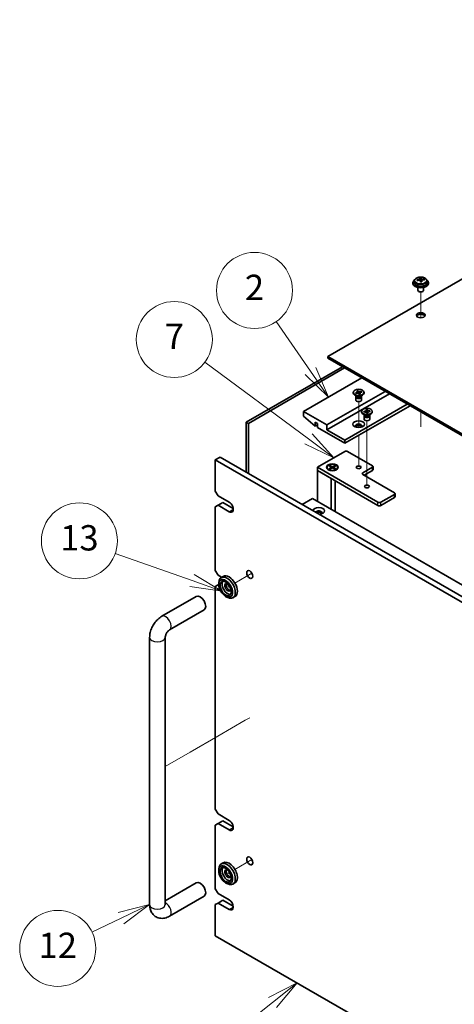
# Model space of a CAD drawing. Units: millimetres. Extents: x 94 to 12275, y 52 to 1878.
# Drawn here: x 1568 to 1791, y 572 to 1077 of the extents above; entities that cross this region are included whole.
import ezdxf

# ---------------------------------------------------------------- set-up
doc = ezdxf.new("R2010")
doc.units = ezdxf.units.MM
doc.header["$LTSCALE"] = 6.5
for name, color, linetype, lineweight in [('Symbol (TK)', 100, 'Continuous', 18), ('Tweak Trail (ISO)', 7, 'Continuous', 18), ('Visible (ISO)', 7, 'Continuous', 35), ('Visible Narrow (ISO)', 7, 'Continuous', 25)]:
    doc.layers.add(name, color=color, linetype=linetype, lineweight=lineweight)
doc.styles.add('Note Text (TK2)', font='txt')

# ---------------------------------------------------------------- blocks, each defined once
blk = doc.blocks.new('バルーン1')
at = {"layer": 'Symbol (TK)', "color": 100}
for p, q in [((263.1946080508828, 89.64875954910315), (260.9239566362429, 88.48938810163966)), ((261.2342454305489, 88.09731557757289), (263.1946080508828, 89.64875954910315)), ((261.5445342248549, 87.7052430535061), (263.1946080508828, 89.64875954910315)), ((261.2342454305489, 88.09731557757289), (258.7266875534047, 86.11281765284916))]:
    blk.add_line(p, q, dxfattribs=at)
at = {"layer": 'Symbol (TK)'}
blk.add_circle((256.3791727150331, 84.25497884981726), 3.000000044703483, dxfattribs=at)
at = {"layer": 'Symbol (TK)', "color": 7, "insert": (256.3791727150331, 84.23743499096875), "char_height": 2.000000029802322, "attachment_point": 5, "line_spacing_factor": 0.25, "style": 'Note Text (TK2)'}
blk.add_mtext('1', dxfattribs=at)
blk = doc.blocks.new('バルーン2')
at = {"layer": 'Symbol (TK)', "color": 100}
for p, q in [((251.5424668618753, 95.83241163995781), (249.0704933066149, 95.20843508423376)), ((249.2855647040718, 94.75705465267305), (251.5424668618753, 95.83241163995781)), ((249.5006361015288, 94.30567422111235), (251.5424668618753, 95.83241163995781)), ((249.2855647040718, 94.75705465267305), (246.9869297605854, 93.66181304499045))]:
    blk.add_line(p, q, dxfattribs=at)
at = {"layer": 'Symbol (TK)'}
blk.add_circle((244.288859611683, 92.37625063069845), 3.000000044703483, dxfattribs=at)
at = {"layer": 'Symbol (TK)', "color": 7, "insert": (244.288859611683, 92.35870677184994), "char_height": 2.000000029802322, "attachment_point": 5, "line_spacing_factor": 0.25, "style": 'Note Text (TK2)'}
blk.add_mtext('12', dxfattribs=at)
blk = doc.blocks.new('バルーン3')
at = {"layer": 'Symbol (TK)', "color": 100}
for p, q in [((254.8875986784473, 121.4187305984396), (248.8252902932654, 123.5583704780522)), ((254.8875986784473, 121.4187305984396), (257.2450743139542, 120.5866797418261)), ((257.2450743139542, 120.5866797418261), (255.05400884977, 121.890225725541)), ((254.7211885071246, 120.9472354713382), (257.2450743139542, 120.5866797418261))]:
    blk.add_line(p, q, dxfattribs=at)
at = {"layer": 'Symbol (TK)'}
blk.add_circle((245.9986013543887, 124.5560261558241), 3.000000044703483, dxfattribs=at)
at = {"layer": 'Symbol (TK)', "color": 7, "insert": (245.9986013543887, 124.5384822969755), "char_height": 2.000000029802322, "attachment_point": 5, "line_spacing_factor": 0.25, "style": 'Note Text (TK2)'}
blk.add_mtext('13', dxfattribs=at)
blk = doc.blocks.new('バルーン4')
at = {"layer": 'Symbol (TK)', "color": 100}
for p, q in [((264.0780924557548, 132.6084818107721), (255.8927747579687, 138.6733257328435)), ((266.0867922650246, 131.120152184567), (264.3757583809958, 133.010221772626)), ((263.7804265305138, 132.2067418489181), (266.0867922650246, 131.120152184567)), ((264.0780924557548, 132.6084818107721), (266.0867922650246, 131.120152184567))]:
    blk.add_line(p, q, dxfattribs=at)
at = {"layer": 'Symbol (TK)'}
blk.add_circle((253.4906439400984, 140.453164833618), 3.000000044703483, dxfattribs=at)
at = {"layer": 'Symbol (TK)', "color": 7, "insert": (253.4906439400984, 140.4356209747695), "char_height": 2.000000029802322, "attachment_point": 5, "line_spacing_factor": 0.25, "style": 'Note Text (TK2)'}
blk.add_mtext('7', dxfattribs=at)
blk = doc.blocks.new('バルーン5')
at = {"layer": 'Symbol (TK)', "color": 100}
for p, q in [((264.2372135567366, 137.9661426660362), (261.5240373527681, 141.8720445860165)), ((263.8265652396758, 137.6808919698142), (265.6634670378464, 135.9129010807321)), ((264.2372135567366, 137.9661426660362), (265.6634670378464, 135.9129010807321)), ((265.6634670378464, 135.9129010807321), (264.6478618737973, 138.2513933622582))]:
    blk.add_line(p, q, dxfattribs=at)
at = {"layer": 'Symbol (TK)'}
blk.add_circle((259.8190339580937, 144.3265759294255), 3.000000044703483, dxfattribs=at)
at = {"layer": 'Symbol (TK)', "color": 7, "insert": (259.8190339580937, 144.3090320705769), "char_height": 2.000000029802322, "attachment_point": 5, "line_spacing_factor": 0.25, "style": 'Note Text (TK2)'}
blk.add_mtext('2', dxfattribs=at)

msp = doc.modelspace()

# ---------------------------------------------------------------- linework, layer by layer
at = {"layer": 'Tweak Trail (ISO)'}
for p, q in [((1774.083429808798, 924.1236207877832), (1774.083429808798, 937.356668061353)), ((1774.083429808367, 924.1236207877832), (1774.083429808367, 937.356668061353)), ((1742.263623112021, 867.7605922923351), (1742.263623112021, 881.0781905552685)), ((1774.083429808798, 868.1275820813429), (1774.083429808798, 875.8204916021145)), ((1774.083429808367, 868.472022373716), (1774.083429808367, 875.8204916023634)), ((1746.506264900113, 854.0917673940468), (1746.506264900113, 871.2802315841386)), ((1742.263623112021, 847.5597956429876), (1742.263623112021, 863.7771661423309)), ((1746.506264900113, 837.7618357754922), (1746.506264900113, 854.0917673940468)), ((1687.527188941834, 792.9832352548068), (1678.795587224037, 787.9420426525787)), ((1676.077820271071, 786.3729391706885), (1675.095965782844, 785.8060652176058)), ((1686.402188941682, 718.8490239187366), (1684.088998305779, 717.5135026824103)), ((1684.088998305779, 717.5135026824103), (1669.94686268205, 709.3485368731319)), ((1669.94686268205, 709.3485368731319), (1655.804727058322, 701.1835710638535)), ((1655.804727058322, 701.1835710638535), (1643.026034602189, 693.8057895344118)), ((1687.527188941835, 646.0138506878125), (1678.795587224039, 640.9726580855846)), ((1676.077820271072, 639.4035546036944), (1675.095965782844, 638.8366806506104))]:
    msp.add_line(p, q, dxfattribs=at)
at = {"layer": 'Visible (ISO)'}
for p, q in [((2025.8134439112, 1077.086898800799), (1726.353722078734, 904.1937477893366)), ((1770.083429808821, 942.1608388024786), (1770.083429808821, 941.7525905120146)), ((1770.93342980882, 943.1141508515777), (1770.93342980882, 942.1608388024786)), ((1773.575095860716, 943.4860140739148), (1773.575095860716, 944.2031094049782)), ((1773.575095860716, 943.9747076127607), (1774.202975191558, 944.02357217504)), ((1774.202975191558, 944.02357217504), (1774.202975191558, 944.618497284426)), ((1774.202975191558, 944.02357217504), (1774.301830502657, 943.6001623548628)), ((1774.591763756925, 942.4967099460964), (1774.591763756925, 943.1041023658686)), ((1775.867420455697, 943.4731872384084), (1775.867420455697, 943.8858259250196)), ((1777.233429808821, 943.1141508515777), (1777.233429808821, 942.1608388024786)), ((1778.083429808821, 942.1608388024786), (1778.083429808821, 941.7525905120146)), ((1772.58342980882, 939.6117184155707), (1772.58342980882, 938.282480043072)), ((1773.199546332337, 937.5680455347604), (1773.02276963704, 937.6701076073763)), ((1774.967313285304, 937.5680455347604), (1775.1440899806, 937.6701076073763)), ((1775.58342980882, 939.6117184155707), (1775.58342980882, 938.282480043072)), ((1726.353722078734, 904.1937477893366), (2005.307347256844, 743.1397972013626)), ((1726.353722078734, 903.3772512084089), (1726.353722078734, 904.1937477893366)), ((2005.307347256844, 742.3233006204348), (1726.353722078734, 903.3772512084089)), ((1684.599066649648, 870.5336762405836), (1733.919764637416, 899.0089945004488)), ((1734.980424809196, 898.3966220647529), (1685.659726821427, 869.9213038048881)), ((1743.854614913091, 893.2731060194313), (1713.979353407952, 876.0246157473244)), ((1755.875430193264, 886.3328850815465), (1726.000168688124, 869.0843948094395)), ((1757.996750536824, 885.1081402101552), (1726.000168688124, 866.6349050666564)), ((1739.513624655414, 885.4959760860879), (1739.513624655414, 885.8225747184588)), ((1741.202964483634, 883.8629829242323), (1740.319081007151, 884.3732932873123)), ((1740.678048213485, 885.625041212517), (1740.727622919339, 885.6363959910101)), ((1740.678048213485, 885.625041212517), (1740.734897658496, 885.581883522394)), ((1740.874718746072, 885.3388215148159), (1740.678048213485, 885.625041212517)), ((1740.924293451926, 885.3501762933088), (1740.874718746072, 885.3388215148159)), ((1741.42573952838, 886.6244599190968), (1741.921486586926, 886.7380077040278)), ((1741.445406581639, 886.5958379493267), (1741.42573952838, 886.6244599190968)), ((1741.921486586926, 886.7380077040278), (1741.941153640184, 886.7093857342576)), ((1741.921486586926, 886.7380077040278), (1741.944039641825, 886.6490069592069)), ((1742.145141253954, 885.8554030175749), (1742.31716661186, 885.1765422135782)), ((1742.557810850061, 884.9737855906642), (1743.088764646951, 885.62008655784)), ((1742.605762723903, 884.9071417328902), (1742.586095670644, 884.9357637026603)), ((1743.101509782448, 885.020689517821), (1742.605762723903, 884.9071417328902)), ((1743.081842729189, 885.0493114875914), (1743.101509782448, 885.020689517821)), ((1743.324284827194, 883.8629829242325), (1744.208168303677, 884.3732932873123)), ((1743.595681119745, 886.2371282073448), (1743.652530564756, 886.3063279221021)), ((1743.602955858902, 886.294973143609), (1743.652530564756, 886.3063279221021)), ((1743.652530564756, 886.3063279221021), (1743.849201097344, 886.020108224401)), ((1743.849201097344, 886.020108224401), (1743.799626391489, 886.0087534459082)), ((1745.013624655414, 885.4959760860879), (1745.013624655414, 885.822574718459)), ((1767.18913869225, 879.8009124341255), (1735.19255684355, 861.3276772906268)), ((1740.763624655414, 883.5057656700765), (1740.763624655414, 881.9442159590521)), ((1740.951124655414, 884.0083827168481), (1740.951124655414, 883.6588587790005)), ((1741.035893325379, 883.9012562014634), (1740.974656918127, 883.9947963586359)), ((1743.491355985449, 883.9012562014634), (1743.552592392701, 883.9947963586359)), ((1743.576124655414, 884.0083827168481), (1743.576124655414, 883.6588587790005)), ((1743.763624655414, 883.5057656700765), (1743.763624655414, 881.9442159590521)), ((1726.000168688124, 869.0843948094395), (1713.979353407952, 876.0246157473244)), ((1713.979353407952, 876.0246157473244), (1713.979353407952, 873.5751260045413)), ((1768.603352254623, 878.9844158531982), (1735.19255684355, 859.6946841287714)), ((1743.756265342537, 875.6980171149585), (1743.756265342537, 876.0246157473297)), ((1745.445605170757, 874.0650239531032), (1744.561721694274, 874.575334316183)), ((1744.884982734637, 876.0537923157382), (1744.937838037049, 876.0579057673039)), ((1744.956229805699, 875.7486320849798), (1744.884982734637, 876.0537923157382)), ((1744.884982734637, 876.0537923157382), (1744.945594180661, 876.0023306849287)), ((1745.009085108112, 875.7527455365455), (1744.956229805699, 875.7486320849798)), ((1745.193765342537, 874.2104237457187), (1745.193765342537, 873.8608998078714)), ((1746.028247617288, 876.9195291817762), (1746.556800641411, 876.960663697433)), ((1746.035372324395, 876.8890131587005), (1746.028247617288, 876.9195291817762)), ((1746.455730043663, 875.0885677972261), (1746.448605336557, 875.1190838203019)), ((1746.984283067786, 875.1297023128831), (1746.455730043663, 875.0885677972261)), ((1746.556800641411, 876.960663697433), (1746.563925348517, 876.9301476743573)), ((1746.556800641411, 876.960663697433), (1746.564970849139, 876.8694909603153)), ((1746.637823150201, 876.0565197465135), (1746.72270176891, 875.1093448093912)), ((1746.883027405406, 875.1218221146071), (1746.963928062363, 875.203102276218)), ((1746.97715836068, 875.160218335959), (1746.984283067786, 875.1297023128831)), ((1747.566925514317, 874.0650239531032), (1748.4508089908, 874.5753343161831)), ((1747.818765342537, 874.2104237457187), (1747.818765342537, 873.8608998078714)), ((1747.995689433351, 876.2397036356086), (1748.056300879374, 876.3005994096795)), ((1748.003445576962, 876.2964859581137), (1748.056300879374, 876.3005994096795)), ((1748.056300879374, 876.3005994096795), (1748.127547950437, 875.9954391789211)), ((1748.127547950437, 875.9954391789211), (1748.074692648025, 875.9913257273556)), ((1749.256265342537, 875.6980171149585), (1749.256265342537, 876.0246157473297)), ((1684.599066649648, 844.8140339413658), (1684.599066649648, 870.5336762405836)), ((1684.599066649648, 870.5336762405836), (1685.659726821427, 869.9213038048881)), ((1685.659726821427, 869.9213038048881), (1685.659726821427, 844.2016615056702)), ((1713.979353407952, 873.5751260045413), (1719.919050369919, 868.5128472027898)), ((1719.919050369919, 868.5128472027898), (1719.919050369919, 870.5540886551089)), ((1719.919050369919, 870.5540886551091), (1721.050421219818, 869.900891390367)), ((1721.050421219818, 869.1660444675321), (1719.919050369919, 868.5128472027898)), ((1721.050421219818, 869.900891390367), (1721.050421219818, 867.8596499380477)), ((1745.006265342537, 873.7078066989473), (1745.006265342537, 872.1462569879228)), ((1745.278534012502, 874.103297230334), (1745.21729760525, 874.1968373875065)), ((1747.733996672572, 874.103297230334), (1747.795233079824, 874.1968373875065)), ((1748.006265342537, 873.7078066989473), (1748.006265342537, 872.1462569879228)), ((1721.050421219818, 867.8596499380477), (1735.19255684355, 859.6946841287714)), ((1726.000168688124, 866.6349050666564), (1726.000168688124, 869.0843948094395)), ((1735.19255684355, 861.3276772906268), (1726.000168688124, 866.6349050666564)), ((1735.19255684355, 859.6946841287714), (1735.19255684355, 861.3276772906268)), ((1721.050421219818, 847.3655857567619), (1735.192556843547, 855.5305515660402)), ((1736.60677040592, 855.5305515660402), (1749.33469246728, 848.1820823376914)), ((1668.724519412014, 851.1214700290276), (1671.199393146167, 852.5503390456513)), ((1668.724519412014, 851.1214700290276), (1668.724519412014, 835.1997867009368)), ((2008.135774381609, 655.162290606402), (1668.724519412014, 851.1214700290276)), ((1671.199393146167, 852.5503390456512), (2010.610648115762, 656.5911596230256)), ((1721.050421219818, 845.7325925949064), (1721.050421219818, 847.3655857567619)), ((1752.163119592029, 829.4026609763539), (1721.050421219818, 847.3655857567619)), ((1721.050421219818, 845.7325925949064), (1728.121489031684, 841.6501096902683)), ((1721.050421219818, 845.7325925949064), (1721.050421219819, 829.8925589249131)), ((1721.050421219818, 845.7325925949064), (1752.163119592029, 827.7696678144983)), ((1726.007885134751, 847.3655857567624), (1726.007885134751, 847.2431112696233)), ((1727.250414493871, 845.8680842523801), (1726.813341486488, 846.1204284708477)), ((1727.060828859904, 848.1276492322949), (1727.437952476536, 848.3453816538757)), ((1728.380761518118, 847.3655857567624), (1727.060828859904, 848.1276492322949)), ((1727.060828859904, 846.6035222812297), (1728.380761518118, 847.3655857567624)), ((1727.060828859904, 846.6035222812297), (1727.518684838915, 846.7746438516591)), ((1727.437952476537, 846.385789859649), (1727.060828859904, 846.6035222812297)), ((1727.437952476536, 848.3453816538757), (1728.757885134751, 847.5833181783432)), ((1727.437952476536, 848.3453816538757), (1727.895808455548, 847.9878166788405)), ((1728.757885134751, 847.1478533351818), (1727.437952476537, 846.385789859649)), ((1727.518684838915, 846.7746438516591), (1727.81507609317, 846.6035222812297)), ((1727.895808455548, 847.9878166788405), (1727.599417201293, 847.8166951084112)), ((1727.895808455548, 847.9878166788405), (1728.192199709802, 847.4744519675528)), ((1728.380761518118, 847.3655857567624), (1728.380761518118, 846.930120913601)), ((1728.380761518118, 847.1478533351817), (1728.475042422276, 846.9845540189963)), ((1728.757885134751, 847.5833181783432), (1730.077817792966, 848.3453816538758)), ((1728.757885134751, 847.1478533351818), (1728.757885134751, 847.5833181783432)), ((1730.077817792966, 846.3857898596494), (1728.757885134751, 847.1478533351818)), ((1729.040727847226, 846.9845540189963), (1729.135008751384, 847.1478533351818)), ((1730.454941409599, 848.1276492322951), (1729.135008751384, 847.3655857567626)), ((1729.135008751384, 847.3655857567624), (1729.135008751384, 846.9301209136011)), ((1729.135008751384, 847.3655857567624), (1730.454941409599, 846.6035222812301)), ((1729.3235705597, 847.4744519675528), (1729.619961813955, 847.9878166788405)), ((1729.619961813955, 847.9878166788408), (1730.077817792966, 848.3453816538758)), ((1729.91635306821, 847.8166951084114), (1729.619961813955, 847.9878166788408)), ((1729.700694176334, 846.6035222812299), (1729.997085430588, 846.7746438516591)), ((1729.997085430588, 846.7746438516591), (1730.454941409599, 846.6035222812301)), ((1730.077817792966, 848.3453816538758), (1730.454941409599, 848.1276492322951)), ((1730.454941409599, 846.6035222812301), (1730.077817792966, 846.3857898596494)), ((1730.265355775632, 845.8680842523798), (1730.702428783014, 846.1204284708477)), ((1731.507885134751, 847.3655857567624), (1731.507885134751, 847.2431112696233)), ((1749.33469246728, 847.3655857567635), (1744.384944998974, 844.5078477235163)), ((1745.092051780161, 843.2831028521249), (1749.33469246728, 845.732592594908)), ((1749.627585686093, 846.1408408853719), (1749.627585686093, 847.7738340472274)), ((1728.121489031685, 825.8100760202752), (1728.121489031684, 841.6501096902683)), ((1730.257885134738, 840.4166608250736), (1730.257885134738, 824.576627155082)), ((1744.384944998975, 843.6913511425885), (1760.648400966267, 834.3016404619207)), ((1670.138732974388, 832.7502969581537), (1668.724519412014, 835.1997867009368)), ((1760.941294185081, 832.2603990096014), (1760.941294185081, 833.8933921714568)), ((1670.138732974388, 832.7502969581537), (1675.795587223881, 829.4843106344433)), ((1670.138732974388, 827.8513174725873), (1672.61360670854, 829.280186489211)), ((1672.61360670854, 829.280186489211), (1677.887237290217, 826.2354544532744)), ((1713.272246626773, 828.2595657630551), (1718.57554748567, 831.3214279415344)), ((1718.57554748567, 831.3214279415344), (1979.497949743546, 680.6778087603909)), ((1760.648400966267, 833.485143880993), (1753.577333154403, 829.4026609763539)), ((1753.577333154403, 827.7696678144983), (1760.648400966267, 831.8521507191375)), ((1668.724519412014, 827.0348208916596), (1670.138732974388, 827.8513174725873)), ((1668.724519412014, 827.0348208916596), (1668.724519412014, 794.3749576545504)), ((1675.795587223881, 824.5853311488769), (1670.138732974388, 827.8513174725873)), ((1721.050421219819, 824.2847976530205), (1721.050421219818, 823.7688345679564)), ((1670.138732974388, 791.9254679117673), (1668.724519412014, 794.3749576545504)), ((1670.138732974388, 791.9254679117673), (1671.916907567441, 790.898838331802)), ((1672.795587223883, 791.40614426798), (1671.734927052104, 790.793771832284)), ((1668.724519412014, 786.209991845273), (1670.138732974388, 787.0264884262009)), ((1668.724519412014, 786.209991845273), (1668.724519412014, 671.9004705153912)), ((1670.138732974388, 787.0264884262009), (1670.492286364984, 787.2306125714349)), ((1670.510008451049, 786.8121324298068), (1670.138732974388, 787.0264884262009)), ((1670.492286364985, 787.2306125714317), (1670.492286364984, 788.0471091523593)), ((1674.280661483129, 787.4928829199627), (1676.003927555457, 786.4979547892184)), ((1641.268675289308, 770.8946720990709), (1658.946344818968, 781.1008793606688)), ((1674.027820270918, 781.1068882144756), (1674.734927052104, 780.698639924012)), ((1678.795587223884, 781.0138394225675), (1677.734927052105, 780.4014669868717)), ((1645.268675289308, 763.9664688687958), (1662.946344818969, 774.1726761303939)), ((1635.026034602189, 622.9106756597262), (1635.026034602189, 760.0821012555836)), ((1643.026034602189, 622.9106756597262), (1643.026034602189, 760.0821012555837)), ((1670.138732974387, 669.450980772608), (1668.724519412014, 671.9004705153912)), ((1670.138732974387, 669.450980772608), (1675.795587223881, 666.1849944488977)), ((1668.724519412014, 663.7355047061139), (1670.138732974387, 664.5520012870418)), ((1668.724519412014, 663.7355047061139), (1668.724519412014, 631.0756414690048)), ((1670.138732974387, 664.5520012870418), (1672.61360670854, 665.9808703036656)), ((1675.795587223881, 661.2860149633315), (1670.138732974387, 664.5520012870418)), ((1672.61360670854, 665.9808703036654), (1677.887237290216, 662.936138267729)), ((1672.795587223883, 644.436759700989), (1671.734927052104, 643.824387265293)), ((1670.492286364985, 640.2612280044408), (1670.492286364984, 641.0777245853681)), ((1658.946344818968, 634.1314947936789), (1643.026034602189, 624.9398994044363)), ((1674.027820270918, 634.1375036474846), (1674.734927052104, 633.7292553570209)), ((1678.795587223884, 634.0444548555764), (1677.734927052105, 633.4320824198805)), ((1662.946344818969, 627.203291563404), (1645.268675289308, 616.9970843018059)), ((1670.138732974387, 628.6261517262218), (1668.724519412014, 631.0756414690048)), ((1670.138732974387, 628.6261517262218), (1675.795587223881, 625.3601654025113)), ((1668.724519412014, 622.9106756597275), (1670.138732974387, 623.7271722406552)), ((1668.724519412014, 622.9106756597275), (1668.724519412014, 606.9889923316368)), ((1670.138732974387, 623.7271722406552), (1672.61360670854, 625.1560412572792)), ((1675.795587223881, 620.461185916945), (1670.138732974387, 623.7271722406555)), ((1672.61360670854, 625.1560412572792), (1677.873091768953, 622.1194761418516)), ((1668.724519412014, 606.9889923316368), (1939.081950512451, 450.8980567084305))]:
    msp.add_line(p, q, dxfattribs=at)
for centre, major_axis, ratio, start_param, end_param in [((1774.08342980882, 942.1608388024786), (-3.999999999999991, -2.35e-14), 0.577350269189622, 5.561932996774387, 10.14603027117464), ((1774.08342980882, 941.7525905120146), (-3.999999999999989, -3.67e-14), 0.5773502691896218, 0, 3.141592653589716), ((1774.08342980882, 942.1608388024786), (3.149999999999991, 1.37e-14), 0.577350269189622, 3.141592653589791, 6.283185307179584), ((1774.034002153271, 937.2692610255009), (7.928588958292983, 1.851121751785828), 0.8091782569412928, 1.520833828142944, 1.613298847424766), ((1772.250011506394, 936.9148707642279), (-0.6158702045966411, 7.913550309474397), 0.1090743561068153, 5.616823794844687, 5.710086182345768), ((1774.13285746437, 936.8458512053242), (-7.928588958292723, -1.851121751785764), 0.8091782569412928, 4.662426481732742, 4.754891501014539), ((1773.836291531073, 938.1160806658557), (7.729603073719086, 1.80466366180655), 0.8091782569412928, 1.337443516660377, 1.43070590416133), ((1773.716746148335, 937.0290190451753), (-0.6317247674086682, 8.117271612293148), 0.1090743561068153, 5.800214106327307, 5.892679125609263), ((1772.835095860716, 943.4860140739148), (0.7400000000000012, 1.19e-14), 0.577350269189622, 5.886168418015273, 6.283185307179523), ((1773.716746148335, 937.0290190451763), (-0.6317247674085822, 8.117271612292042), 0.1090743561068153, 5.434230851581379, 5.526695870863127), ((1774.330568086569, 935.9990315649698), (-7.72960307371904, -1.804663661806535), 0.8091782569412929, 4.479036170250169, 4.572298557751123), ((1774.450113469306, 937.0860931856491), (-0.6317247674087043, 8.117271612293614), 0.1090743561068153, 5.800214106327524, 5.892679125609238), ((1775.035197823628, 943.6572364953367), (-0.7399999999999975, -4.4e-15), 0.5773502691896221, 0.1339888154394551, 1.0249818546588), ((1774.450113469305, 937.0860931856496), (0.6317247674085652, -8.117271612293012), 0.1090743561068153, 2.292638197999782, 2.385103217282441), ((1774.034002153271, 937.2692610255011), (7.928588958292845, 1.851121751785792), 0.8091782569412925, 1.15485057339691, 1.247315592678728), ((1774.13285746437, 936.8458512053237), (-7.928588958292922, -1.851121751786511), 0.8091782569412928, 4.296443226986623, 4.388908246268478), ((1775.916848111247, 937.2002414665976), (0.61587020459655, -7.913550309474353), 0.1090743561068153, 2.475231141266577, 2.568493528767982), ((1774.08342980882, 938.282480043072), (-1.499999999999996, -1.24e-14), 0.5773502691896218, 0, 3.141592653589771), ((1774.08342980882, 938.07835589784), (-1.249999999999996, 6.74e-14), 0.5773502691896218, 0.7853981633978214, 2.356194490192677), ((1774.083429808821, 924.6061623125325), (2.24999999999993, 3.51e-14), 0.5773502691896346, 0.319687259130264, 2.821905394459479), ((1742.263624655414, 885.4959760860879), (-2.749999999999993, 1.1e-14), 0.5773502691896332, 1.352e-13, 3.141592653589928), ((1742.263624655414, 883.5057656700765), (-1.499999999999996, -1.79e-14), 0.5773502691896332, 5.777824796895445, 9.930138471053676), ((1742.263624655414, 881.9442159590521), (-1.499999999999996, -1.19e-14), 0.5773502691896332, 5e-16, 3.141592653589793), ((1742.263624655414, 883.6588587790005), (-1.312499999999996, -1.96e-14), 0.5773502691896331, 0, 1.948468018706169), ((1742.263624655414, 884.1691691420804), (1.312499999999996, 1.58e-14), 0.5773502691896333, 3.502959777496371, 5.921818183272827), ((1742.263624655414, 884.4753553599282), (-1.499999999999996, 7.16e-14), 0.5773502691896333, 0.785398163397736, 2.356194490192578), ((1742.263624655414, 883.6588587790005), (1.312499999999997, 1.58e-14), 0.5773502691896331, 5.090060672295964, 6.283185307179565), ((1746.506265342537, 875.6980171149585), (-2.749999999999998, -1.87e-14), 0.5773502691896228, 0, 3.141592674663215), ((1742.263624655414, 868.472022373745), (1.750000000000009, 1.45e-14), 0.5773502691896303, 5.81129743414806, 9.896665833800881), ((1746.506265342537, 873.7078066989473), (-1.499999999999999, -8e-15), 0.5773502691896228, 5.777824796895447, 9.930138471053501), ((1746.506265342537, 872.1462569879228), (-1.499999999999999, -1.33e-14), 0.577350269189623, 0, 3.141592632516351), ((1746.506265342537, 873.8608998078712), (-1.312500000000017, -2.3e-15), 0.5773502691896228, 9.5e-15, 0.1339888154396397), ((1746.506265342537, 873.8608998078712), (-1.312499999999999, -7.1e-15), 0.5773502691896228, 0.13398881543947, 3.141592653589783), ((1746.506265342537, 874.371210170951), (1.312499999999999, 7.2e-15), 0.5773502691896228, 3.502959777496387, 5.92181818327283), ((1746.506265342537, 874.6773963887989), (-1.499999999999999, 8.16e-14), 0.5773502691896228, 0.7853981633977521, 2.356194490192779), ((1742.263624655414, 867.8596499380491), (1.74999999999999, 1.48e-14), 0.5773502691896305, 0.3078870915719456, 2.833705562017819), ((1735.899663624734, 855.1223032755762), (1, -6.45e-14), 0.5773502691896276, 0.7853981633979084, 2.35619449019285), ((1728.757885134751, 847.2431112696233), (2.749999999999994, 4.04e-14), 0.5773502691896243, 3.141592653589651, 6.283185307179445), ((1745.092051780161, 844.0995994330524), (-0.9999999999999953, 4.8e-15), 0.5773502691896276, 5.497787143782307, 7.068583470577181), ((1748.627585686093, 847.7738340472274), (0.9999999999999902, -5e-15), 0.5773502691896276, 5.497787143782307, 7.068583470577181), ((1748.627585686093, 846.1408408853721), (0.9999999999999954, -4.7e-15), 0.5773502691896276, 5.497787143782307, 6.283185307179594), ((1759.941294185081, 833.8933921714568), (1.000000000000002, -4.8e-15), 0.5773502691896278, 5.497787143782307, 7.068583470577181), ((1675.795587223881, 827.0348208916599), (1.500000000000198, -2.598076211353237), 0.5773502691897132, 5.497787143782344, 8.639379797372138), ((1752.870226373216, 829.8109092668179), (-1, 6.45e-14), 0.5773502691896276, 0.7853981633979084, 2.35619449019285), ((1759.941294185081, 832.2603990096014), (0.9999999999999823, -4.8e-15), 0.5773502691896275, 5.497787143782307, 6.283185307179594), ((1721.757528001012, 824.9935794393447), (-2.999999999999989, 3.49e-14), 0.5773502691896253, 1.626466833965836, 6.22751480000902), ((1721.757528001012, 823.9729587131851), (1.75, -2.05e-14), 0.5773502691896253, 5.811297434148248, 9.082290841445237), ((1721.757528001012, 823.3605862774893), (1.750000000000007, -2.04e-14), 0.5773502691896253, 0.3078870915719813, 2.356194490192526), ((1752.870226373216, 828.1779161049623), (1, 5.48e-14), 0.5773502691896276, 3.926990816987052, 5.497787143781994), ((1674.734927052104, 785.597619409578), (3.000000000000681, -5.196152422706243), 0.5773502691897133, 5.497787143781899, 10.21017612416705), ((1675.088480442697, 785.80174355481), (-2.050000000000465, 3.55070415551593), 0.5773502691897133, 0.2616736636690851, 2.879918989920767), ((1675.795587223884, 786.2099918452737), (-3.000000000000668, 5.196152422706249), 0.5773502691897133, 3.14159265358981, 6.283185307179603), ((1675.088480442697, 785.80174355481), (-1.100000000000249, 1.905255888325622), 0.5773502691897133, 5.355362718016231, 10.35260054993279), ((1675.795587223884, 786.2099918452737), (-1.100000000000249, 1.905255888325622), 0.5773502691897133, 0.3272204132950434, 2.814372240294698), ((1660.946344818969, 777.6367777455313), (-2.000000000000391, 3.464101615137515), 0.5773502691897133, 3.141592653590001, 6.283185307179794), ((1675.795587223881, 663.7355047061145), (1.500000000000193, -2.59807621135323), 0.5773502691897131, 5.497787143782344, 8.639379797372138), ((1674.734927052104, 638.6282348425868), (3.000000000000698, -5.196152422706269), 0.5773502691897132, 5.497787143781899, 10.21017612416702), ((1675.088480442697, 638.8323589878189), (-2.050000000000475, 3.550704155515949), 0.5773502691897132, 0.2616736636690852, 2.879918989920767), ((1675.795587223884, 639.2406072782827), (-3.000000000000689, 5.196152422706274), 0.5773502691897133, 3.141592653589791, 6.283185307179585), ((1675.088480442697, 638.8323589878189), (-1.100000000000256, 1.905255888325632), 0.5773502691897132, 5.355362718016231, 10.35260054993285), ((1675.795587223884, 639.2406072782827), (-1.100000000000255, 1.905255888325631), 0.5773502691897133, 0.3272204132950432, 2.814372240294698), ((1660.946344818969, 630.6673931785415), (2.000000000000444, -3.464101615137472), 0.5773502691897127, 1.04e-14, 3.141592653589803), ((1675.781393544896, 622.9188703841107), (1.500033576378233, -2.598134367345929), 0.5773502691897133, 5.504478008375745, 8.632688932778738)]:
    msp.add_ellipse(centre, major_axis=major_axis, ratio=ratio, start_param=start_param, end_param=end_param, dxfattribs=at)
for centre, major_axis, ratio in [((1774.083429808821, 925.4226588934603), (-2.249999999999936, -3.54e-14), 0.5773502691896346), ((1742.263624655414, 885.822574718459), (-2.749999999999992, -3.29e-14), 0.5773502691896333), ((1746.506265342537, 876.0246157473297), (2.749999999999998, 1.49e-14), 0.5773502691896228), ((1742.263624655414, 869.4926430999046), (-2.999999999999977, 1.54e-13), 0.5773502691896303), ((1728.757885134751, 847.3655857567622), (2.999999999999985, -1.43e-14), 0.5773502691896276), ((1728.757885134751, 847.3655857567624), (-2.749999999999994, 1.582e-13), 0.5773502691896243), ((1742.263624655414, 847.3655857567632), (1.229499999999993, -5.8e-15), 0.5773502691896275), ((1746.506265342535, 837.5676267856308), (1.229499999999993, -5.8e-15), 0.5773502691896275), ((1686.402188941681, 792.3337162022327), (1.125000000000254, -1.948557158514845), 0.5773502691897131), ((1674.027820270918, 785.1893711191141), (2.500000000000568, -4.330127018921869), 0.5773502691897133), ((1674.027820270918, 785.1893711191141), (2.050000000000465, -3.550704155515931), 0.5773502691897133), ((1686.402188941681, 645.3643316352415), (1.125000000000254, -1.948557158514845), 0.5773502691897131), ((1674.027820270918, 638.2199865521229), (2.500000000000582, -4.330127018921889), 0.5773502691897133), ((1674.027820270918, 638.2199865521229), (2.050000000000479, -3.550704155515949), 0.5773502691897133)]:
    msp.add_ellipse(centre, major_axis=major_axis, ratio=ratio, dxfattribs=at)
for points, knots in [([(1770.93342980882, 943.1141508515777), (1770.93342980882, 943.3085683042314), (1770.983633534372, 943.5024157872112), (1771.178192103902, 943.8745425213541), (1771.326801403057, 944.0517523116715), (1771.711898348309, 944.3752287690397), (1771.952913160713, 944.5195523194413), (1772.498883738675, 944.7556503987602), (1772.804257987675, 944.8469966436558), (1773.446458791122, 944.9678125343664), (1773.783047226367, 944.9974787498113), (1774.454562585403, 944.992999967355), (1774.789366429371, 944.9589673512562), (1775.425223163119, 944.830121975049), (1775.726106222515, 944.7352440509021), (1776.264616310911, 944.4918627507813), (1776.502014231656, 944.3432247497645), (1776.885606983181, 944.0042363295789), (1777.032748176313, 943.8138799164814), (1777.195995647693, 943.4501611772153), (1777.233429808821, 943.282303789415), (1777.233429808821, 943.1141508515777)], [0.1339888154395548, 0.1339888154395548, 0.1339888154395548, 0.1339888154395548, 0.4271468878778041, 0.4271468878778041, 0.7361622926831889, 0.7361622926831889, 1.061922104233905, 1.061922104233905, 1.389787272806751, 1.389787272806751, 1.716336826952687, 1.716336826952687, 2.042323982779798, 2.042323982779798, 2.368953480750307, 2.368953480750307, 2.696876977649432, 2.696876977649432, 3.022027117512411, 3.022027117512411, 3.275581469029348, 3.275581469029348, 3.275581469029348, 3.275581469029348]), ([(1772.933951171815, 943.7693451518825), (1773.025533719257, 943.7868562622652), (1773.121145090233, 943.8140373038883), (1773.29188544443, 943.8832260805247), (1773.367008646722, 943.9252406278295), (1773.480123607897, 944.0108968860387), (1773.525465769559, 944.0601046864488), (1773.575802592929, 944.1583265123455), (1773.580808183924, 944.2073376241326), (1773.568463181686, 944.2498291125335)], [0.2251642248858551, 0.2251642248858551, 0.2251642248858551, 0.2251642248858551, 0.2531487654117678, 0.2531487654117678, 0.2811333059376805, 0.2811333059376805, 0.3091178464635932, 0.3091178464635932, 0.337102386989506, 0.337102386989506, 0.337102386989506, 0.337102386989506]), ([(1773.865029114984, 942.979599652002), (1773.852684112746, 943.0428585804383), (1773.82124008242, 943.1070866534589), (1773.722157916552, 943.2176473044165), (1773.65451003454, 943.263977729897), (1773.506149043335, 943.3292846831811), (1773.41579518432, 943.3525049680072), (1773.224913680875, 943.3695832850293), (1773.124389030356, 943.363446442088), (1773.032806482914, 943.3459353317052)], [0.3383634955797834, 0.3383634955797834, 0.3383634955797834, 0.3383634955797834, 0.3663480361056962, 0.3663480361056962, 0.3943325766316089, 0.3943325766316089, 0.4223171171575216, 0.4223171171575216, 0.4503016576834344, 0.4503016576834344, 0.4503016576834344, 0.4503016576834344]), ([(1774.301830502657, 944.3069032530074), (1774.314175504895, 944.2644117646066), (1774.345619535221, 944.2182373360858), (1774.444701701089, 944.1316440081292), (1774.512349583101, 944.091229631479), (1774.660710574306, 944.0259226781948), (1774.751064433321, 943.9967863445385), (1774.941945936766, 943.9557407045153), (1775.042470587285, 943.9438239029566), (1775.134053134727, 943.9405675733043)], [0.1131992706939284, 0.1131992706939284, 0.1131992706939284, 0.1131992706939284, 0.1411838112198411, 0.1411838112198411, 0.1691683517457538, 0.1691683517457538, 0.1971528922716666, 0.1971528922716666, 0.2251374327975793, 0.2251374327975793, 0.2251374327975793, 0.2251374327975793]), ([(1775.232908445826, 943.5171577531271), (1775.141325898384, 943.5204140827796), (1775.045714527408, 943.5112866856563), (1774.874974173211, 943.4660652320213), (1774.79985097092, 943.4299667335466), (1774.686736009744, 943.344310475337), (1774.641393848082, 943.289186626097), (1774.591057024712, 943.1669974771992), (1774.586051433717, 943.0999327209121), (1774.598396435955, 943.036673792476)], [0, 0, 0, 0, 0.0279845405259128, 0.0279845405259128, 0.0559690810518255, 0.0559690810518255, 0.0839536215777382, 0.0839536215777382, 0.1119381621036509, 0.1119381621036509, 0.1119381621036509, 0.1119381621036509]), ([(1741.445406581639, 886.5958379493267), (1741.459565438183, 886.5752322002771), (1741.472111229407, 886.5542690611652), (1741.49426767088, 886.5110389108266), (1741.503753183715, 886.4887751499006), (1741.527455746697, 886.4193756153157), (1741.535554286908, 886.3716707800747), (1741.535674811627, 886.2740310155009), (1741.527010631068, 886.2243359398414), (1741.476168473836, 886.0805306456105), (1741.41053189821, 885.9902753770867), (1741.242208239149, 885.8462796681926), (1741.151101932388, 885.7897249764418), (1740.949632974601, 885.6983075167072), (1740.842210838785, 885.6626416423127), (1740.727622919339, 885.6363959910101)], [0, 0, 0, 0, 0.0115188433026409, 0.0115188433026409, 0.0234258426407141, 0.0234258426407141, 0.0482742890547753, 0.0482742890547753, 0.0741609654490787, 0.0741609654490787, 0.1245385215681699, 0.1245385215681699, 0.1644291392789164, 0.1644291392789164, 0.2014118440581954, 0.2014118440581954, 0.2014118440581954, 0.2014118440581954]), ([(1741.01633786275, 885.3689486258208), (1740.972737409918, 885.4021400793188), (1740.932752739791, 885.4324660999715), (1740.82566295602, 885.5133494386228), (1740.78113827492, 885.5467796054725), (1740.734897658496, 885.581883522394)], [0.0353883172376237, 0.0353883172376237, 0.0353883172376237, 0.0353883172376237, 0.0565122322002786, 0.0565122322002786, 0.0830294492120349, 0.0830294492120349, 0.0830294492120349, 0.0830294492120349]), ([(1740.924293451926, 885.350176293309), (1740.959983656209, 885.3583509129462), (1740.996292878236, 885.3655942288865), (1741.071169695041, 885.3783862563351), (1741.109731660133, 885.3838627197237), (1741.229935180056, 885.3975474008421), (1741.31256237846, 885.4022230952129), (1741.48167941154, 885.4022926801919), (1741.567753807469, 885.3972904132138), (1741.816831883474, 885.36793668005), (1741.973158594208, 885.3300413854432), (1742.222566478085, 885.2328596755734), (1742.320522077603, 885.1802594248406), (1742.478861762563, 885.0639412678283), (1742.54063686911, 885.0019210687985), (1742.586095670644, 884.9357637026603)], [0, 0, 0, 0, 0.0115188433026409, 0.0115188433026409, 0.0234258426407141, 0.0234258426407141, 0.0482742890547753, 0.0482742890547753, 0.0741609654490787, 0.0741609654490787, 0.1245385215681699, 0.1245385215681699, 0.1644291392789164, 0.1644291392789164, 0.2014118440581954, 0.2014118440581954, 0.2014118440581954, 0.2014118440581954]), ([(1741.53561364113, 886.3233232654925), (1741.53561364113, 886.3184230612253), (1741.535766999179, 886.3116834897338), (1741.536807039139, 886.2949265907165), (1741.537591881221, 886.2854643346416), (1741.540756483422, 886.2567065096305), (1741.543903495345, 886.2342881736148), (1741.552059164319, 886.1869170501049), (1741.556869969293, 886.1621573815867), (1741.568933474471, 886.1053019751683), (1741.576568888656, 886.0724004024842), (1741.597068426975, 885.9888953726665), (1741.610666026668, 885.9376191088857), (1741.650970035245, 885.7911777067243), (1741.678870189221, 885.6962333556673), (1741.729563393872, 885.5242898626888), (1741.752547892657, 885.4469014918128), (1741.774946333071, 885.3691831569149)], [0, 0, 0, 0, 0.0070147951602432, 0.0070147951602432, 0.0129748424545007, 0.0129748424545007, 0.0222861511671356, 0.0222861511671356, 0.0306103003692606, 0.0306103003692606, 0.0408996447897437, 0.0408996447897437, 0.0567060915934473, 0.0567060915934473, 0.0864709783194079, 0.0864709783194079, 0.1109098543547684, 0.1109098543547684, 0.1109098543547684, 0.1109098543547684]), ([(1743.602955858902, 886.294973143609), (1743.445856216966, 886.2589904462883), (1743.277957210547, 886.2413257683037), (1742.937930144103, 886.244696589514), (1742.769200233093, 886.2661715636129), (1742.462395473973, 886.3445918502565), (1742.326244310624, 886.3994053621038), (1742.094997297013, 886.5371640626902), (1742.003036991177, 886.6193252977449), (1741.941153640184, 886.7093857342576)], [0, 0, 0, 0, 0.0507031605665363, 0.0507031605665363, 0.1020231561456725, 0.1020231561456725, 0.1513612679705534, 0.1513612679705534, 0.2017060554110155, 0.2017060554110155, 0.2017060554110155, 0.2017060554110155]), ([(1742.145141253954, 885.8554030175749), (1742.12282524533, 885.9434683106277), (1742.102395126761, 886.0291636236913), (1742.053477980834, 886.2294335314132), (1742.033307544194, 886.3096707435984), (1741.981602735285, 886.5063824443565), (1741.962384010193, 886.5766148839303), (1741.944039641825, 886.6490069592069)], [0, 0, 0, 0, 0.0273269538585368, 0.0273269538585368, 0.0565122322002815, 0.0565122322002815, 0.0830294492120417, 0.0830294492120417, 0.0830294492120417, 0.0830294492120417]), ([(1742.77212476926, 884.9452459261904), (1742.78440545882, 884.9637711950892), (1742.796855531317, 884.9820549217216), (1742.846834590787, 885.0545195451932), (1742.88401168655, 885.1066101682937), (1742.932228223572, 885.1790890952511), (1742.947840116945, 885.2043047160385), (1742.972177862232, 885.2473933481072), (1742.978951837601, 885.2625877144621), (1742.988184203598, 885.2864622111434), (1742.989273899949, 885.291495527082), (1742.991124361307, 885.3065093199137), (1742.991635669698, 885.3123567908362), (1742.991635669698, 885.3218261714253)], [0.0628022961563812, 0.0628022961563812, 0.0628022961563812, 0.0628022961563812, 0.0713494408591744, 0.0713494408591744, 0.0973036778443542, 0.0973036778443542, 0.1150844666139252, 0.1150844666139252, 0.137034132920752, 0.137034132920752, 0.1665558209202433, 0.1665558209202433, 0.1801115344176229, 0.1801115344176229, 0.1801115344176229, 0.1801115344176229]), ([(1743.081842729189, 885.0493114875914), (1743.067683872645, 885.0699172366409), (1743.055138081421, 885.0908803757526), (1743.032981639949, 885.1341105260914), (1743.023496127114, 885.1563742870175), (1742.999793564131, 885.2257738216023), (1742.991695023921, 885.2734786568433), (1742.991574499201, 885.3711184214169), (1743.00023867976, 885.4208134970768), (1743.051080836992, 885.5646187913075), (1743.116717412619, 885.6548740598313), (1743.28504107168, 885.7988697687257), (1743.37614737844, 885.8554244604762), (1743.577616336228, 885.9468419202107), (1743.685038472043, 885.9825077946052), (1743.799626391489, 886.0087534459082)], [0, 0, 0, 0, 0.0115188433026409, 0.0115188433026409, 0.0234258426407141, 0.0234258426407141, 0.0482742890547753, 0.0482742890547753, 0.0741609654490787, 0.0741609654490787, 0.1245385215681699, 0.1245385215681699, 0.1644291392789164, 0.1644291392789164, 0.2014118440581954, 0.2014118440581954, 0.2014118440581954, 0.2014118440581954]), ([(1743.595681119745, 886.2371282073448), (1743.544460083655, 886.1747796463987), (1743.491893523788, 886.112584832731), (1743.356998076873, 885.9499317747619), (1743.308840049761, 885.8909351408396), (1743.185140729762, 885.738386150312), (1743.138475220641, 885.6805965156606), (1743.088764646952, 885.62008655784)], [0, 0, 0, 0, 0.0248829696464661, 0.0248829696464661, 0.0482578342346507, 0.0482578342346507, 0.0665471233731021, 0.0665471233731021, 0.0665471233731021, 0.0665471233731021]), ([(1746.035372324395, 876.8890131587005), (1746.05795014742, 876.7923094825837), (1746.047131943321, 876.6939747390436), (1745.959424839909, 876.5042732566806), (1745.882617136144, 876.4149165127651), (1745.676776782759, 876.2619370662051), (1745.551791575663, 876.198877833386), (1745.264440972859, 876.1025499365361), (1745.104149847365, 876.0708489450989), (1744.937838037049, 876.0579057673039)], [0, 0, 0, 0, 0.0507031605665363, 0.0507031605665363, 0.1020231561456725, 0.1020231561456725, 0.1513612679705534, 0.1513612679705534, 0.2017060554110155, 0.2017060554110155, 0.2017060554110155, 0.2017060554110155]), ([(1745.23409200631, 875.7587139571846), (1745.192344301373, 875.7942736706327), (1745.152818023609, 875.8277640052122), (1745.042741064843, 875.9205120806894), (1744.99489476092, 875.9604724481361), (1744.945594180661, 876.0023306849287)], [0.03726691519769, 0.03726691519769, 0.03726691519769, 0.03726691519769, 0.0565122322002815, 0.0565122322002815, 0.0830294492120417, 0.0830294492120417, 0.0830294492120417, 0.0830294492120417]), ([(1745.009085108112, 875.7527455365455), (1745.047137104749, 875.7557069242966), (1745.085400633151, 875.757678292349), (1745.163411155353, 875.7596618934044), (1745.203122492845, 875.759604797016), (1745.325493629842, 875.7561405739727), (1745.407633689202, 875.7491679867452), (1745.571783401898, 875.7256771571443), (1745.653224333467, 875.7088323327721), (1745.882676526348, 875.6456487270906), (1746.018548031525, 875.5870963726552), (1746.21997454855, 875.4580427597925), (1746.293054166913, 875.3933511117265), (1746.398105765402, 875.2584124115205), (1746.432137152835, 875.1896191373303), (1746.448605336557, 875.1190838203019)], [0, 0, 0, 0, 0.0115188433026409, 0.0115188433026409, 0.0234258426407141, 0.0234258426407141, 0.0482742890547753, 0.0482742890547753, 0.0741609654490787, 0.0741609654490787, 0.1245385215681699, 0.1245385215681699, 0.1644291392789164, 0.1644291392789164, 0.2014118440581954, 0.2014118440581954, 0.2014118440581954, 0.2014118440581954]), ([(1746.0468450665, 876.7902903211238), (1746.0468450665, 876.7757020539635), (1746.047148359558, 876.7572031428214), (1746.048505444598, 876.7161882386497), (1746.049536521403, 876.693512290019), (1746.052364101656, 876.6425190299685), (1746.054273405967, 876.6134762793062), (1746.059463832638, 876.5422497596535), (1746.063008118313, 876.4993435522603), (1746.073146809471, 876.3844742549544), (1746.080192878839, 876.3123911391408), (1746.102770728026, 876.0903135911849), (1746.119090204793, 875.9421595143741), (1746.145918349046, 875.6933922415172), (1746.156703183364, 875.5927699436949), (1746.166880997749, 875.491041340957)], [0, 0, 0, 0, 0.0078891882342333, 0.0078891882342333, 0.0155001012799868, 0.0155001012799868, 0.0243917634245889, 0.0243917634245889, 0.0372001712268396, 0.0372001712268396, 0.0589996942356694, 0.0589996942356694, 0.1052361782424388, 0.1052361782424388, 0.1364280300004112, 0.1364280300004112, 0.1364280300004112, 0.1364280300004112]), ([(1748.003445576962, 876.2964859581137), (1747.965393580325, 876.2935245703626), (1747.927130051923, 876.2915532023102), (1747.849119529722, 876.2895696012549), (1747.809408192229, 876.2896266976435), (1747.687037055232, 876.2930909206865), (1747.604896995872, 876.300063507914), (1747.440747283176, 876.3235543375152), (1747.359306351607, 876.3403991618871), (1747.129854158726, 876.4035827675687), (1746.99398265355, 876.4621351220042), (1746.792556136524, 876.591188734867), (1746.719476518161, 876.6558803829328), (1746.614424919672, 876.790819083139), (1746.580393532239, 876.8596123573292), (1746.563925348517, 876.9301476743573)], [0, 0, 0, 0, 0.0115188433026409, 0.0115188433026409, 0.0234258426407141, 0.0234258426407141, 0.0482742890547753, 0.0482742890547753, 0.0741609654490787, 0.0741609654490787, 0.1245385215681699, 0.1245385215681699, 0.1644291392789164, 0.1644291392789164, 0.2014118440581954, 0.2014118440581954, 0.2014118440581954, 0.2014118440581954]), ([(1746.637823150201, 876.0565197465135), (1746.629738816308, 876.146734202908), (1746.623192799789, 876.2343366037159), (1746.606690493608, 876.4392313635504), (1746.599491147541, 876.521403492542), (1746.579524478194, 876.7231820346898), (1746.571616392319, 876.7953322140945), (1746.564970849139, 876.8694909603153)], [0, 0, 0, 0, 0.0273269538585367, 0.0273269538585367, 0.0565122322002829, 0.0565122322002829, 0.083029449212044, 0.083029449212044, 0.083029449212044, 0.083029449212044]), ([(1746.942900001619, 875.1264816854238), (1746.944839371562, 875.1303671344637), (1746.946512184687, 875.1338218434909), (1746.957162782999, 875.156896996984), (1746.957440674189, 875.1590940975615), (1746.960558137619, 875.1738536002358), (1746.961711526043, 875.1799969233863), (1746.964216638829, 875.2045600999041), (1746.965685618575, 875.2237990824138), (1746.965685618575, 875.2589411735355)], [0.1056241838866004, 0.1056241838866004, 0.1056241838866004, 0.1056241838866004, 0.1118574583655726, 0.1118574583655726, 0.1533855092737063, 0.1533855092737063, 0.1716432040586895, 0.1716432040586895, 0.190647693677216, 0.190647693677216, 0.190647693677216, 0.190647693677216]), ([(1746.97715836068, 875.160218335959), (1746.972029086634, 875.1821876664608), (1746.968614577007, 875.2042791248832), (1746.965178879197, 875.249318520876), (1746.965277773043, 875.2722458722674), (1746.971277983362, 875.3428968811535), (1746.9833548587, 875.3903204665364), (1747.024042169082, 875.4850923473489), (1747.053218260739, 875.5321122911135), (1747.162655475984, 875.6645865764392), (1747.264071128769, 875.7430320265282), (1747.487598543148, 875.8593256803546), (1747.599647764423, 875.9015182176886), (1747.833368449087, 875.9621697863554), (1747.952521895204, 875.9818178170505), (1748.074692648025, 875.9913257273554)], [0, 0, 0, 0, 0.0115188433026409, 0.0115188433026409, 0.0234258426407141, 0.0234258426407141, 0.0482742890547753, 0.0482742890547753, 0.0741609654490787, 0.0741609654490787, 0.1245385215681699, 0.1245385215681699, 0.1644291392789164, 0.1644291392789164, 0.2014118440581954, 0.2014118440581954, 0.2014118440581954, 0.2014118440581954]), ([(1747.995689433351, 876.2397036356086), (1747.941078855118, 876.1848368793751), (1747.885505584235, 876.1302870506254), (1747.762320652067, 876.0074771610014), (1747.722137871621, 875.9670812244317), (1747.676459039446, 875.9208584270089)], [0, 0, 0, 0, 0.0248829696464665, 0.0248829696464665, 0.041450755144759, 0.041450755144759, 0.041450755144759, 0.041450755144759]), ([(1635.026034602189, 760.0821012555836), (1635.026034602189, 760.9578810604951), (1635.142709327672, 761.8172595322116), (1635.549215879877, 763.4966003381776), (1635.840299321138, 764.3166604570467), (1636.568643735391, 765.8947345929893), (1637.006091722831, 766.6524167329047), (1638.008571806486, 768.072218566324), (1638.573222981426, 768.7343342805111), (1639.824321504902, 769.9260496845088), (1640.510227730133, 770.4567821966151), (1641.268675289308, 770.8946720990709)], [3.141592653589793, 3.141592653589793, 3.141592653589793, 3.141592653589793, 3.455751918948772, 3.455751918948772, 3.769911184307752, 3.769911184307752, 4.084070449666731, 4.084070449666731, 4.398229715025711, 4.398229715025711, 4.712388980384691, 4.712388980384691, 4.712388980384691, 4.712388980384691]), ([(1643.026034602189, 760.0821012555836), (1643.026034602189, 760.1652491234935), (1643.032676626348, 760.2782417485757), (1643.071609610267, 760.5567100176573), (1643.105674763065, 760.7253510294021), (1643.210384606096, 761.1065593126539), (1643.283885644219, 761.3216289882118), (1643.472188465763, 761.774645649958), (1643.589315870406, 762.0131551859536), (1643.856367246951, 762.4795903932977), (1644.007015209336, 762.7070956047115), (1644.317656332034, 763.1166638223675), (1644.477392887325, 763.2995610432449), (1644.775255982185, 763.5988044114404), (1644.914118503729, 763.7185715775269), (1645.125396241179, 763.8779495685716), (1645.205671393543, 763.9300935526157), (1645.268675289308, 763.9664688687958)], [3.141592653589795, 3.141592653589795, 3.141592653589795, 3.141592653589795, 3.315435744260353, 3.315435744260353, 3.502072584560442, 3.502072584560442, 3.70486895118858, 3.70486895118858, 3.920725114312406, 3.920725114312406, 4.141785175297648, 4.141785175297648, 4.357975202054889, 4.357975202054889, 4.560284120744963, 4.560284120744963, 4.712388980384697, 4.712388980384697, 4.712388980384697, 4.712388980384697]), ([(1645.268675289308, 616.9970843018059), (1644.510227730133, 616.5591943993502), (1643.676355018532, 616.2105691732351), (1641.897019647649, 615.8508492667793), (1640.955686783955, 615.8210976598058), (1639.290169300185, 616.1854124419043), (1638.577102052001, 616.4808794527512), (1637.358564477898, 617.290272200558), (1636.847190298567, 617.7851097072332), (1635.990421448377, 618.9247007949156), (1635.667739303677, 619.5758307806046), (1635.168638747259, 621.0500576370976), (1635.04803751441, 621.8750031333744), (1635.026927162602, 622.7589253524136), (1635.026034602189, 622.8348630677905), (1635.026034602189, 622.9106756597262)], [1.570796326794895, 1.570796326794895, 1.570796326794895, 1.570796326794895, 1.884955592153873, 1.884955592153873, 2.174395849149213, 2.174395849149213, 2.392435854219091, 2.392435854219091, 2.597239592633781, 2.597239592633781, 2.825546460098958, 2.825546460098958, 3.114397200972699, 3.114397200972699, 3.141592653589785, 3.141592653589785, 3.141592653589785, 3.141592653589785]), ([(1643.036515096494, 622.7525489096146), (1643.036515096494, 622.7525489096146), (1643.030307797165, 622.7842692781095), (1643.026613693899, 622.8630024028855), (1643.026034602189, 622.8854696408864), (1643.026034602189, 622.9106756597262)], [2.928939978678833, 2.928939978678833, 2.928939978678833, 2.928939978678833, 3.088892658643658, 3.088892658643658, 3.141592653589773, 3.141592653589773, 3.141592653589773, 3.141592653589773])]:
    msp.add_open_spline(points, degree=3, knots=knots, dxfattribs=at)
at = {"layer": 'Visible Narrow (ISO)'}
for p, q in [((1772.933951171815, 943.3265195806878), (1772.933951171815, 943.7693451518825)), ((1774.301830502657, 943.6001623548628), (1774.301830502657, 944.3069032530075)), ((1774.598396435954, 943.036673792476), (1774.598396435954, 942.4970422791712)), ((1775.134053134727, 943.9405675733043), (1775.134053134727, 943.5159869449419)), ((1744.384944998974, 843.6913511425887), (1744.384944998974, 844.5078477235163)), ((1749.33469246728, 845.732592594908), (1749.33469246728, 847.3655857567635)), ((1752.163119592029, 827.7696678144983), (1752.163119592029, 829.4026609763539)), ((1753.577333154403, 827.7696678144983), (1753.577333154403, 829.4026609763539)), ((1760.648400966267, 831.8521507191375), (1760.648400966267, 833.485143880993)), ((1675.795587223881, 824.5853311488769), (1677.916907567441, 825.810076020269)), ((1675.795587223881, 661.2860149633315), (1677.916907567441, 662.5107598347234)), ((1675.795587223881, 620.461185916945), (1677.902713888456, 621.6777360639546))]:
    msp.add_line(p, q, dxfattribs=at)
msp.add_ellipse((1774.08342980882, 943.2261667796026), major_axis=(-3.057521597626967, -1.84e-14), ratio=0.5773502691896218, dxfattribs=at)
for centre, major_axis, ratio, start_param, end_param in [((1774.08342980882, 943.1141508515777), (3.149999999999991, 1.38e-14), 0.577350269189622, 3.141592653589791, 6.283185307179584), ((1643.268675289308, 767.4305704839334), (-2.000000000000418, 3.4641016151375), 0.5773502691897126, 3.141592653589963, 6.283185307179756), ((1639.026034602189, 760.0821012555836), (-3.999999999999981, 3.43e-14), 0.5773502691896253, 7.73e-14, 3.14159265358987), ((1639.026034602189, 622.9106756597263), (-3.999999999999984, 1.01e-14), 0.5773502691896252, 0, 3.141592653589789), ((1643.268675289308, 620.4611859169435), (2.000000000000444, -3.464101615137486), 0.5773502691897127, 2.11e-14, 2.44208649935357)]:
    msp.add_ellipse(centre, major_axis=major_axis, ratio=ratio, start_param=start_param, end_param=end_param, dxfattribs=at)
for points in [[(1740.727622919339, 885.6363959910101), (1740.727622919339, 885.6176697568633), (1740.730124324904, 885.5995164541264), (1740.734897658496, 885.581883522394)], [(1741.941153640184, 886.7093857342576), (1741.941153640184, 886.6906595001109), (1741.942145986495, 886.6704890787879), (1741.944039641825, 886.6490069592069)], [(1743.080706646372, 885.0159246887013), (1743.081456671464, 885.0265132143485), (1743.081842729189, 885.0376314310878), (1743.081842729189, 885.0493114875914)], [(1743.595681119745, 886.2371282073448), (1743.600454453337, 886.2569477439059), (1743.602955858902, 886.2762469094624), (1743.602955858902, 886.294973143609)], [(1744.937838037049, 876.0579057673039), (1744.937838037049, 876.0391795331572), (1744.940504972643, 876.02066085265), (1744.945594180661, 876.0023306849287)], [(1746.563925348517, 876.9301476743573), (1746.563925348517, 876.9114214402106), (1746.564284841967, 876.891155450081), (1746.564970849139, 876.8694909603153)], [(1746.976801013596, 875.1291200237632), (1746.977037091127, 875.1389851654643), (1746.97715836068, 875.1493420442846), (1746.97715836068, 875.160218335959)], [(1747.995689433351, 876.2397036356086), (1748.000778641368, 876.2588259361805), (1748.003445576962, 876.2777597239672), (1748.003445576962, 876.2964859581137)]]:
    msp.add_open_spline(points, degree=3, dxfattribs=at)
for points, knots in [([(1742.145141253954, 885.8554030175749), (1742.155694379531, 885.8216253972352), (1742.166334140097, 885.7877216947612), (1742.210873063109, 885.645797975256), (1742.244772225553, 885.5377779582248), (1742.305265398994, 885.3355797467482), (1742.332157593265, 885.2409675984961), (1742.354179170848, 885.1534437843122)], [0.0118417873887217, 0.0118417873887217, 0.0118417873887217, 0.0118417873887217, 0.0186095014169884, 0.0186095014169884, 0.0401720014169884, 0.0401720014169884, 0.0605549077553802, 0.0605549077553802, 0.0605549077553802, 0.0605549077553802]), ([(1742.507535739768, 885.030019245854), (1742.521242451594, 885.0496813951842), (1742.536226522302, 885.069636115633), (1742.609528121924, 885.161633795654), (1742.680851799814, 885.2366557328744), (1742.837625035641, 885.3899350524116), (1742.923074593578, 885.4681924347282), (1743.035343776881, 885.5710120702211), (1743.062163402248, 885.5955743233977), (1743.088764646952, 885.62008655784)], [-0.0678053334930968, -0.0678053334930968, -0.0678053334930968, -0.0678053334930968, -0.0617345014169884, -0.0617345014169884, -0.0401720014169884, -0.0401720014169884, -0.0186095014169884, -0.0186095014169884, -0.0118417873887217, -0.0118417873887217, -0.0118417873887217, -0.0118417873887217]), ([(1746.637823150201, 876.0565197465135), (1746.641646190074, 876.0217257978949), (1746.645500614868, 875.9867974236813), (1746.661635557765, 875.8405843430171), (1746.673916075868, 875.7292996365663), (1746.696446988923, 875.5154254982818), (1746.706697383877, 875.4128360664481), (1746.721585433968, 875.2427807508712), (1746.726917501789, 875.1723406096374), (1746.730372136106, 875.1099417539268)], [0.0118417873887218, 0.0118417873887218, 0.0118417873887218, 0.0118417873887218, 0.0186095014169884, 0.0186095014169884, 0.0401720014169884, 0.0401720014169884, 0.0617345014169884, 0.0617345014169884, 0.0792246736047021, 0.0792246736047021, 0.0792246736047021, 0.0792246736047021]), ([(1746.780113099763, 875.1138128328063), (1746.805447258605, 875.1567781160556), (1746.840696810212, 875.2005150624306), (1746.909991050537, 875.2725918703271), (1746.939573152411, 875.3005844320695), (1746.971409683207, 875.3287524442162)], [-0.0767965332288795, -0.0767965332288795, -0.0767965332288795, -0.0767965332288795, -0.0617345014169884, -0.0617345014169884, -0.0522952671912475, -0.0522952671912475, -0.0522952671912475, -0.0522952671912475])]:
    msp.add_open_spline(points, degree=3, knots=knots, dxfattribs=at)

# ---------------------------------------------------------------- block references
at = {"layer": 'Symbol (TK)', "xscale": 6.5, "yscale": 6.5, "zscale": 6.5}
for name in ['バルーン5', 'バルーン4', 'バルーン3', 'バルーン2', 'バルーン1']:
    msp.add_blockref(name, (0, 0), dxfattribs=at)

doc.saveas('drawing.dxf')
